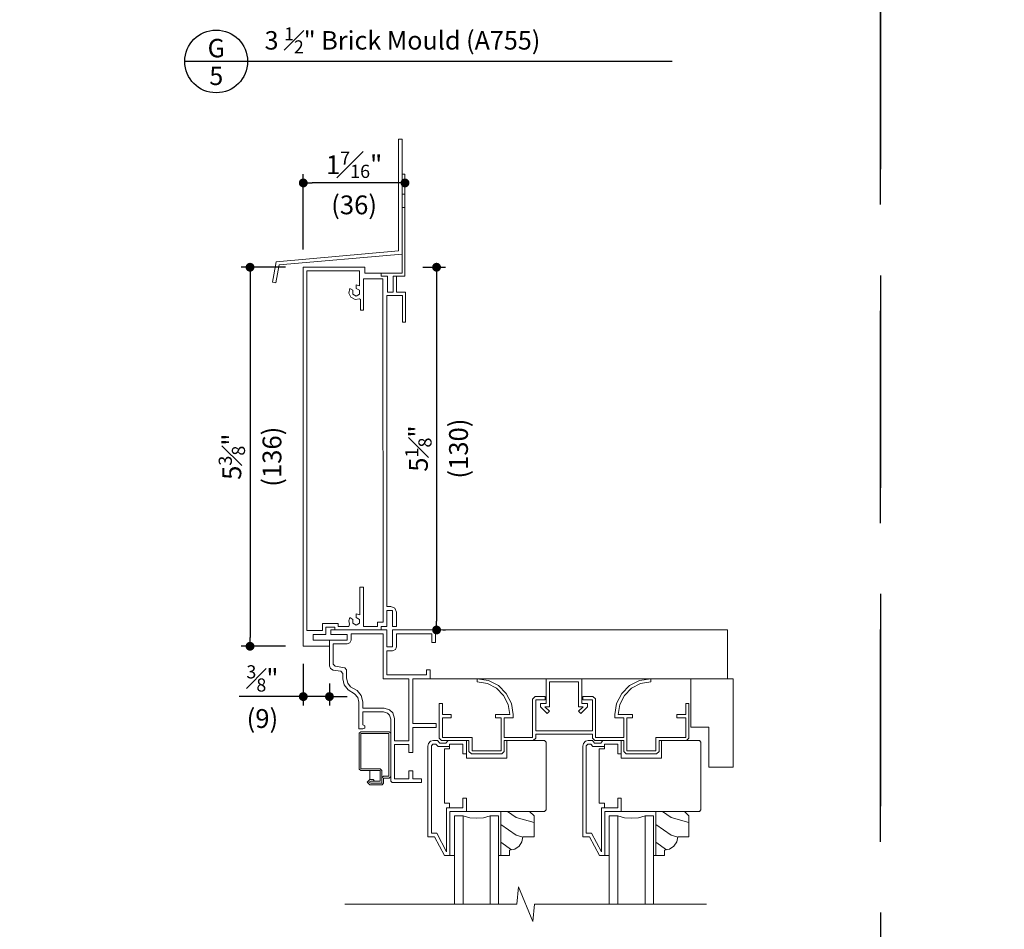
# Model space of a CAD drawing. Extents: x 0 to 238, y 0 to 44.
# Drawn here: x 158 to 172, y 17 to 30 of the extents above; entities that cross this region are included whole.
import ezdxf
from ezdxf.enums import TextEntityAlignment as Align

# ---------------------------------------------------------------- set-up
doc = ezdxf.new("R2010")
doc.units = 0
doc.header["$LTSCALE"] = 6
doc.header["$MEASUREMENT"] = 0
doc.linetypes.add('DASHED', pattern=[0.75, 0.5, -0.25])
doc.layers.get('0').update_dxf_attribs({"linetype": 'CONTINUOUS'})
doc.layers.get('Defpoints').update_dxf_attribs({"linetype": 'CONTINUOUS'})
doc.layers.add('A-ANNO-DIMS', color=3, linetype='CONTINUOUS')
doc.layers.add('A-ANNO-TEXT', color=4, linetype='CONTINUOUS')
doc.layers.add('A-DETL-MCUT', color=6, linetype='CONTINUOUS', lineweight=20)
doc.layers.add('A-DETL-PATT', color=8, linetype='CONTINUOUS', lineweight=5)
doc.layers.add('PLOT VIEW', color=1, linetype='DASHED', plot=False)
doc.styles.add('ADF Text', font='FRABK.TTF', dxfattribs={"width": 0.85})
doc.dimstyles.new('ADF 3 inches equals 1 foot', dxfattribs={"dimtxt": 0.265625, "dimasz": 0.125, "dimexe": 0.125, "dimexo": 0.25, "dimgap": 0.125, "dimtad": 1, "dimdec": 6, "dimzin": 3, "dimdsep": 46, "dimlunit": 4, "dimtxsty": 'ADF Text', "dimblk": 'DOT', "dimcen": 0, "dimclrd": 256, "dimclre": 256, "dimclrt": 256, "dimadec": 0, "dimazin": 0, "dimtfac": 0.7, "dimtdec": 6, "dimtix": 1, "dimtmove": 0, "dimatfit": 0, "dimldrblk": 'DOT', "dimfxl": 0, "dimfrac": 1, "dimtolj": 1, "dimtzin": 4, "dimlwd": -1, "dimlwe": -1, "dimarcsym": 0})

# ---------------------------------------------------------------- blocks, each defined once
blk = doc.blocks.new('_DOT')
at = {"color": 0, "linetype": 'ByBlock'}
blk.add_line((-0.5, 0), (-1, 0), dxfattribs=at)
at = {"color": 0, "linetype": 'ByBlock', "const_width": 0.5}
blk.add_lwpolyline([(-0.25, 0, 1), (0.25, 0, 1)], format="xyb", close=True, dxfattribs=at)
blk = doc.blocks.new('*D352')
at = {"layer": 'A-ANNO-DIMS', "transparency": 16777216}
for p, q in [((163.532, 26.116), (163.853, 26.116)), ((163.728, 25.991), (163.728, 21.116)), ((163.817, 20.991), (163.853, 20.991))]:
    blk.add_line(p, q, dxfattribs=at)
at = {"layer": 'Defpoints', "color": 0, "transparency": 16777216}
for p in [(163.282, 26.116), (163.567, 20.991), (163.728, 20.991)]:
    blk.add_point(p, dxfattribs=at)
at = {"layer": 'A-ANNO-DIMS', "transparency": 16777216, "xscale": 0.125, "yscale": 0.125, "zscale": 0.125}
for p, rotation in [((163.728, 26.116), 90), ((163.728, 20.991), 270)]:
    blk.add_blockref('_DOT', p, dxfattribs=dict(at, rotation=rotation))
at = {"layer": 'A-ANNO-DIMS', "transparency": 16777216, "insert": (163.728, 23.554), "char_height": 0.26562, "attachment_point": 5, "rotation": 90, "style": 'ADF Text'}
blk.add_mtext('\\A1;5{\\H0.700000x;\\S1#8;}"\\P\\f [;\\fFranklin Gothic Book;(130)\\f]', dxfattribs=at)
blk = doc.blocks.new('*D360')
at = {"layer": 'A-ANNO-DIMS', "transparency": 16777216}
for p, q in [((161.595, 26.116), (160.968, 26.116)), ((161.093, 25.991), (161.093, 20.886)), ((161.595, 20.761), (160.968, 20.761))]:
    blk.add_line(p, q, dxfattribs=at)
at = {"layer": 'Defpoints', "color": 0, "transparency": 16777216}
for p in [(161.845, 26.116), (161.093, 20.761), (161.845, 20.761)]:
    blk.add_point(p, dxfattribs=at)
at = {"layer": 'A-ANNO-DIMS', "transparency": 16777216, "xscale": 0.125, "yscale": 0.125, "zscale": 0.125}
for p, rotation in [((161.093, 26.116), 90), ((161.093, 20.761), 270)]:
    blk.add_blockref('_DOT', p, dxfattribs=dict(at, rotation=rotation))
at = {"layer": 'A-ANNO-DIMS', "transparency": 16777216, "insert": (161.093, 23.439), "char_height": 0.26562, "attachment_point": 5, "rotation": 90, "style": 'ADF Text'}
blk.add_mtext('\\A1;5{\\H0.700000x;\\S3#8;}"\\P\\f [;\\fFranklin Gothic Book;(136)\\f]', dxfattribs=at)
blk = doc.blocks.new('*D361')
at = {"layer": 'A-ANNO-DIMS', "transparency": 16777216}
for p, q in [((161.845, 20.511), (161.845, 19.925)), ((162.215, 20.236), (162.215, 19.925)), ((161.72, 20.05), (160.941, 20.05)), ((162.215, 20.05), (161.845, 20.05)), ((162.34, 20.05), (162.465, 20.05))]:
    blk.add_line(p, q, dxfattribs=at)
at = {"layer": 'Defpoints', "color": 0, "transparency": 16777216}
for p in [(161.845, 20.761), (162.215, 20.486), (161.845, 20.05)]:
    blk.add_point(p, dxfattribs=at)
at = {"layer": 'A-ANNO-DIMS', "transparency": 16777216, "xscale": 0.125, "yscale": 0.125, "zscale": 0.125}
blk.add_blockref('_DOT', (161.845, 20.05), dxfattribs=at)
at = {"layer": 'A-ANNO-DIMS', "transparency": 16777216, "xscale": 0.125, "yscale": 0.125, "zscale": 0.125, "rotation": 180}
blk.add_blockref('_DOT', (162.215, 20.05), dxfattribs=at)
at = {"layer": 'A-ANNO-DIMS', "transparency": 16777216, "insert": (161.268, 20.05), "char_height": 0.26562, "attachment_point": 5, "style": 'ADF Text'}
blk.add_mtext('\\A1;{\\H0.700000x;\\S3#8;}"\\P\\f [;\\fFranklin Gothic Book;(9)\\f]', dxfattribs=at)
blk = doc.blocks.new('AW Detail Tag')
at = {"layer": 'A-ANNO-TEXT'}
blk.add_line((6.886, 0), (0, 0), dxfattribs=at)
blk.add_circle((0.443, 0), 0.443, dxfattribs=at)
blk = doc.blocks.new('*D374')
at = {"layer": 'A-ANNO-DIMS', "transparency": 16777216}
for p, q in [((161.845, 26.366), (161.845, 27.432)), ((163.157, 27.307), (161.97, 27.307)), ((163.282, 27.182), (163.282, 27.182))]:
    blk.add_line(p, q, dxfattribs=at)
at = {"layer": 'Defpoints', "color": 0, "transparency": 16777216}
for p in [(163.282, 27.432), (161.845, 27.307), (161.845, 26.116)]:
    blk.add_point(p, dxfattribs=at)
at = {"layer": 'A-ANNO-DIMS', "transparency": 16777216, "xscale": 0.125, "yscale": 0.125, "zscale": 0.125, "rotation": 180}
blk.add_blockref('_DOT', (161.845, 27.307), dxfattribs=at)
at = {"layer": 'A-ANNO-DIMS', "transparency": 16777216, "xscale": 0.125, "yscale": 0.125, "zscale": 0.125}
blk.add_blockref('_DOT', (163.282, 27.307), dxfattribs=at)
at = {"layer": 'A-ANNO-DIMS', "transparency": 16777216, "insert": (162.563, 27.307), "char_height": 0.26562, "attachment_point": 5, "style": 'ADF Text'}
blk.add_mtext('\\A1;1{\\H0.700000x;\\S7#16;}"\\P\\f [;\\fFranklin Gothic Book;(36)\\f]', dxfattribs=at)
blk = doc.blocks.new('E Series Shaded Glass Stop')
at = {"layer": 'A-DETL-MCUT', "color": 145}
blk.add_lwpolyline([(-0.031, -0.625), (0.125, -0.625), (0.125, -0.547), (0.197, -0.533), (0.258, -0.492), (0.299, -0.431), (0.313, -0.359), (0.469, -0.359), (0.469, -0.062), (0.407, 0), (0, 0), (0, -0.625)], dxfattribs=at)
at = {"layer": 'A-DETL-PATT', "color": 145}
for points in [[(0.469, -0.155), (0.217, -0.088), (0.094, 0)], [(0.312, -0.363), (0.217, -0.338), (0, -0.183)], [(0.152, -0.542), (0, -0.433)]]:
    blk.add_lwpolyline(points, dxfattribs=at)
blk = doc.blocks.new('E Series Shaded 5_8 Glass')
at = {"layer": 'A-DETL-MCUT', "color": 145}
for points in [[(0.625, -0.688), (0.625, 0.562), (0.507, 0.562), (0.412, 0.536), (0.314, 0.527), (0.217, 0.536), (0.122, 0.562), (0, 0.562), (0, -0.688)], [(0.122, -0.688), (0.122, 0.562)], [(0.507, -0.688), (0.507, 0.562)]]:
    blk.add_lwpolyline(points, dxfattribs=at)
at = {"layer": 'A-DETL-MCUT', "color": 145, "const_width": 0.0000001}
for points in [[(0.122, 0.377), (0.161, 0.377), (0.209, 0.496), (0.42, 0.496), (0.468, 0.377), (0.507, 0.377)], [(0.507, 0.187), (0.122, 0.187)]]:
    blk.add_lwpolyline(points, dxfattribs=at)
at = {"layer": 'A-DETL-MCUT', "color": 145}
blk.add_blockref('E Series Shaded Glass Stop', (0.656, 0.625), dxfattribs=at)
blk = doc.blocks.new('E Series Shaded Break Line')
at = {"layer": 'A-DETL-MCUT', "color": 145}
blk.add_lwpolyline([(2.555, 0), (0.124, 0), (0.102, -0.244), (-0.102, 0.244), (-0.124, 0), (-2.555, 0)], dxfattribs=at)
blk = doc.blocks.new('E Series Shaded Gliding Window Head')
at = {"layer": 'A-DETL-MCUT', "color": 145}
for points in [[(-5.362, -0.847), (-5.416, -0.775), (-5.438, -0.688), (-5.438, -0.613), (-5.464, -0.582), (-5.572, -0.566), (-5.61, -0.545), (-5.625, -0.505), (-5.625, -0.142), (-5.375, -0.142), (-5.375, -0.062), (-5.605, -0.062), (-5.605, 0), (-4.813, 0), (-4.813, -0.238), (-4.733, -0.238), (-4.733, 0), (-4.125, 0), (-4.125, -0.175), (-4.18, -0.175), (-4.18, -0.055), (-4.678, -0.055), (-4.678, -0.238), (-4.694, -0.277), (-4.733, -0.293), (-4.813, -0.293), (-4.813, -0.633), (-4.255, -0.633), (-4.255, -0.563), (-4.2, -0.563), (-4.2, -0.688), (-4.447, -0.688), (-4.447, -1.321), (-4.119, -1.321), (-4.119, -1.376), (-4.447, -1.376), (-4.447, -1.731), (-4.502, -1.731), (-4.502, -1.62), (-4.704, -1.62), (-4.704, -2.101), (-4.502, -2.101), (-4.502, -1.992), (-4.447, -1.992), (-4.447, -2.101), (-4.325, -2.101), (-4.325, -2.156), (-4.737, -2.156), (-4.759, -2.134), (-4.759, -1.258), (-4.777, -1.203), (-4.805, -1.176), (-4.859, -1.158), (-5.153, -1.158), (-5.153, -1.339), (-5.125, -1.354), (-5.125, -1.386), (-5.154, -1.397), (-5.208, -1.397), (-5.208, -1.02), (-5.226, -0.953), (-5.269, -0.9)], [(-5.375, -0.197), (-5.57, -0.197), (-5.57, -0.485), (-5.546, -0.513), (-5.409, -0.533), (-5.383, -0.564), (-5.383, -0.681), (-5.365, -0.751), (-5.325, -0.805), (-5.233, -0.857), (-5.175, -0.928), (-5.153, -1.013), (-5.153, -1.103), (-4.85, -1.103), (-4.775, -1.128), (-4.729, -1.173), (-4.704, -1.249), (-4.704, -1.565), (-4.502, -1.565), (-4.502, -0.688), (-4.868, -0.688), (-4.868, -0.055), (-5.32, -0.055), (-5.32, -0.142), (-5.336, -0.181)], [(-2.747, -1.563), (-3.155, -1.563), (-3.155, -1.716), (-3.191, -1.751), (-3.62, -1.751), (-3.655, -1.716), (-3.655, -1.563), (-4.04, -1.563), (-4.075, -1.528), (-4.075, -1.04), (-4.03, -1.04), (-4.03, -1.195), (-3.905, -1.195), (-3.905, -1.24), (-4.03, -1.24), (-4.03, -1.518), (-3.61, -1.518), (-3.61, -1.706), (-3.2, -1.706), (-3.2, -1.24), (-3.28, -1.24), (-3.28, -1.195), (-3.076, -1.195), (-3.099, -1.053), (-3.164, -0.925), (-3.266, -0.823), (-3.394, -0.757), (-3.536, -0.735), (-3.536, -0.689), (-3.38, -0.714), (-3.239, -0.786), (-3.127, -0.898), (-3.055, -1.039), (-3.03, -1.195), (-3.03, -1.24), (-3.155, -1.24), (-3.155, -1.518), (-2.756, -1.518), (-2.756, -0.976), (-2.721, -0.94), (-2.576, -0.94), (-2.576, -0.985), (-2.711, -0.985), (-2.711, -1.426), (-1.911, -1.426), (-1.911, -0.985), (-2.046, -0.985), (-2.046, -0.94), (-1.902, -0.94), (-1.866, -0.975), (-1.866, -1.518), (-1.467, -1.518), (-1.467, -1.24), (-1.592, -1.24), (-1.592, -1.195), (-1.568, -1.039), (-1.496, -0.898), (-1.384, -0.786), (-1.243, -0.714), (-1.087, -0.689), (-1.087, -0.735), (-1.229, -0.757), (-1.357, -0.823), (-1.459, -0.925), (-1.524, -1.053), (-1.547, -1.195), (-1.342, -1.195), (-1.342, -1.24), (-1.422, -1.24), (-1.422, -1.706), (-1.012, -1.706), (-1.012, -1.518), (-0.592, -1.518), (-0.592, -1.24), (-0.717, -1.24), (-0.717, -1.195), (-0.592, -1.195), (-0.592, -1.04), (-0.547, -1.04), (-0.547, -1.528), (-0.583, -1.563), (-0.967, -1.563), (-0.967, -1.716), (-1.003, -1.751), (-1.432, -1.751), (-1.467, -1.716), (-1.467, -1.563), (-1.876, -1.563), (-1.911, -1.528), (-1.911, -1.471), (-2.711, -1.471), (-2.711, -1.528)], [(-2.644, -1.084), (-2.548, -1.18), (-2.516, -1.148), (-2.581, -1.084), (-2.516, -1.084), (-2.516, -0.733), (-2.106, -0.733), (-2.106, -1.084), (-2.042, -1.084), (-2.106, -1.148), (-2.075, -1.18), (-1.979, -1.084), (-1.979, -1.039), (-2.061, -1.039), (-2.061, -0.688), (-2.561, -0.688), (-2.561, -1.039), (-2.644, -1.039)], [(-0.266, -1.375), (-0.518, -1.375), (-0.518, -0.688), (0.078, -0.688), (0.078, -1.938), (-0.266, -1.938)]]:
    blk.add_lwpolyline(points, close=True, dxfattribs=at)
for points in [[(-4.205, -0.688), (0, -0.688), (0, 0), (-4.13, 0)], [(-4.986, -2.137), (-5.005, -2.112), (-5.056, -2.112), (-5.094, -2.15), (-5.056, -2.187), (-4.881, -2.187), (-4.859, -2.165), (-4.859, -2.092), (-4.781, -2.092), (-4.759, -2.07), (-4.759, -1.459), (-4.781, -1.437), (-5.183, -1.437), (-5.205, -1.459), (-5.205, -1.965), (-5.183, -1.987), (-4.909, -1.987), (-4.909, -2.137), (-4.986, -2.137), (-5.04, -2.137), (-5.069, -2.15), (-5.04, -2.162), (-4.884, -2.162), (-4.884, -1.984), (-4.906, -1.962), (-5.18, -1.962), (-5.18, -1.462), (-4.784, -1.462), (-4.784, -2.067), (-4.862, -2.067), (-4.884, -2.089)], [(-3.922, -3.188), (-3.922, -2.563), (-3.691, -2.563), (-3.691, -2.377), (-3.741, -2.377), (-3.741, -2.513), (-3.972, -2.513), (-3.972, -3.133), (-4.109, -2.872), (-4.185, -2.872), (-4.185, -1.635), (-4.162, -1.613), (-4.12, -1.613), (-4.09, -1.648), (-3.929, -1.648), (-3.929, -1.613), (-3.891, -1.613), (-3.741, -1.613), (-3.741, -1.752), (-3.691, -1.752), (-3.691, -1.563), (-3.949, -1.563), (-3.98, -1.598), (-4.067, -1.598), (-4.098, -1.563), (-4.157, -1.563), (-4.196, -1.573), (-4.224, -1.602), (-4.235, -1.641), (-4.235, -2.922), (-4.14, -2.922), (-4, -3.188), (-3.86, -3.188)], [(-3.929, -1.648), (-3.929, -1.679), (-4.001, -1.679), (-4.001, -2.447), (-3.929, -2.447), (-3.929, -2.513)], [(-3.691, -2.563), (-2.587, -2.563), (-2.565, -2.541), (-2.565, -1.585), (-2.587, -1.563), (-3.12, -1.563), (-3.12, -1.813), (-3.691, -1.813), (-3.691, -1.752)], [(-1.734, -3.188), (-1.734, -2.563), (-1.503, -2.563), (-1.503, -2.377), (-1.553, -2.377), (-1.553, -2.513), (-1.784, -2.513), (-1.784, -3.133), (-1.922, -2.872), (-1.997, -2.872), (-1.997, -1.635), (-1.975, -1.613), (-1.933, -1.613), (-1.902, -1.648), (-1.741, -1.648), (-1.741, -1.613), (-1.703, -1.613), (-1.553, -1.613), (-1.553, -1.752), (-1.503, -1.752), (-1.503, -1.563), (-1.762, -1.563), (-1.792, -1.598), (-1.88, -1.598), (-1.91, -1.563), (-1.969, -1.563), (-2.008, -1.573), (-2.036, -1.602), (-2.047, -1.641), (-2.047, -2.922), (-1.952, -2.922), (-1.812, -3.188), (-1.672, -3.188)], [(-1.741, -1.648), (-1.741, -1.679), (-1.813, -1.679), (-1.813, -2.447), (-1.741, -2.447), (-1.741, -2.513)], [(-1.503, -2.563), (-0.399, -2.563), (-0.377, -2.541), (-0.377, -1.585), (-0.399, -1.563), (-0.932, -1.563), (-0.932, -1.813), (-1.503, -1.813), (-1.503, -1.752)], [(-5.056, -1.987), (-5.056, -2.112)]]:
    blk.add_lwpolyline(points, dxfattribs=at)
at = {"layer": 'A-DETL-MCUT', "color": 145, "ltscale": 0.0625, "const_width": 0.0000001}
blk.add_lwpolyline([(-5.094, -2.15), (-5.094, -3.875)], dxfattribs=at)
at = {"layer": 'A-DETL-PATT', "color": 145, "const_width": 0.0000001}
for points in [[(-4.678, -0.115), (-4.18, -0.115)], [(-4.125, -0.115), (0, -0.115)], [(-4.678, -0.229), (0, -0.229)], [(-4.813, -0.344), (0, -0.344)], [(-4.813, -0.459), (0, -0.459)], [(-4.813, -0.573), (-4.255, -0.573)], [(-4.2, -0.573), (0, -0.573)], [(-0.303, -0.688), (-0.23, -0.74), (0.078, -0.822)], [(-0.518, -0.784), (-0.23, -0.99), (0.078, -1.072)], [(-0.518, -1.034), (-0.23, -1.24), (0.078, -1.322)], [(-0.518, -1.284), (-0.39, -1.375)], [(-0.518, -1.284), (-0.39, -1.375)], [(-0.266, -1.465), (-0.23, -1.49), (0.078, -1.572)], [(-2.565, -2.008), (-3.12, -1.61)], [(-2.565, -1.758), (-2.837, -1.563)], [(-0.377, -2.008), (-0.932, -1.61)], [(-0.377, -1.758), (-0.649, -1.563)], [(-2.565, -2.508), (-3.348, -1.947), (-4.001, -1.774)], [(-0.377, -2.508), (-1.16, -1.947), (-1.813, -1.774)], [(-0.266, -1.715), (-0.23, -1.74), (0.078, -1.822)], [(-2.565, -2.258), (-3.186, -1.813)], [(-0.377, -2.258), (-0.998, -1.813)], [(-2.837, -2.563), (-3.348, -2.197), (-4.001, -2.024)], [(-0.649, -2.563), (-1.16, -2.197), (-1.813, -2.024)], [(-3.186, -2.563), (-3.348, -2.447), (-4.001, -2.274)], [(-0.998, -2.563), (-1.16, -2.447), (-1.813, -2.274)]]:
    blk.add_lwpolyline(points, dxfattribs=at)
at = {"layer": 'A-DETL-MCUT'}
for name, p in [('E Series Shaded 5_8 Glass', (-3.86, -3.188)), ('E Series Shaded 5_8 Glass', (-1.672, -3.188)), ('E Series Shaded Break Line', (-2.852, -3.875))]:
    blk.add_blockref(name, p, dxfattribs=at)
blk = doc.blocks.new('E-Series Elevations Section')
at = {"layer": 'PLOT VIEW'}
blk.add_lwpolyline([(0, 44), (34, 44), (34, 0), (0, 0)], close=True, dxfattribs=at)
blk = doc.blocks.new('E-Series Sections Gliding Window')
at = {"layer": 'A-DETL-MCUT'}
blk.add_blockref('E-Series Elevations Section', (-34, 0), dxfattribs=at)
blk = doc.blocks.new('E Series Shaded BM Drip Cap')
at = {"layer": 'A-DETL-MCUT', "color": 145}
blk.add_lwpolyline([(-0.127, 0.078), (1.604, 0.23), (1.604, 1.81), (1.654, 1.81), (1.654, 0.184), (-0.084, 0.032), (-0.128, -0.219), (-0.178, -0.21)], close=True, dxfattribs=at)
blk = doc.blocks.new('E Series Brick Mould Nail Fin')
at = {"layer": 'A-DETL-MCUT', "color": 145}
for p, q in [((0.294, 1.119), (0.334, 1.119)), ((0.294, 1.119), (0.334, 1.119)), ((0.334, 0.931), (0.294, 0.931)), ((0.334, 0.931), (0.294, 0.931))]:
    blk.add_line(p, q, dxfattribs=at)
at = {"layer": 'A-DETL-MCUT'}
for p, q in [((0.294, 1.119), (0.334, 1.119)), ((0.294, 0.931), (0.334, 0.931))]:
    blk.add_line(p, q, dxfattribs=at)
blk.add_lwpolyline([(0.216, -0.04), (0.334, -0.04), (0.334, 1.4), (0.294, 1.4), (0.294, 0), (0, 0)], dxfattribs=at)
blk = doc.blocks.new('E Series A758')
at = {"layer": 'A-DETL-MCUT'}
blk.add_lwpolyline([(0.791, 4.724), (1.013, 4.724), (1.013, 4.349), (1.053, 4.349), (1.053, 4.774), (0.929, 4.774), (0.929, 5), (0.879, 5), (0.879, 4.774), (0.799, 4.774), (0.799, 5), (0.713, 5), (0.713, 5.04), (0.482, 5.04), (0.482, 5.125), (-0.39, 5.125), (-0.39, -0.23), (-0.02, -0.23), (-0.02, -0.142), (-0.251, -0.142), (-0.251, -0.062), (-0.07, -0.062), (-0.07, 0.04), (0.055, 0.04), (0.055, 0), (0.711, 0), (0.711, 0.05), (0.792, 0.05), (0.792, 0.276), (0.872, 0.276), (0.872, 0.05), (0.927, 0.05), (0.927, 0.253), (0.904, 0.308), (0.849, 0.331), (0.791, 0.331), (0.791, 4.724)], dxfattribs=at)
blk.add_lwpolyline([(-0.12, -0.007), (-0.12, 0.09), (0.105, 0.09), (0.105, 0.05), (0.255, 0.05), (0.264, 0.08), (0.255, 0.128), (0.269, 0.174), (0.312, 0.149), (0.312, 0.095), (0.359, 0.068), (0.406, 0.095), (0.406, 0.149), (0.359, 0.176), (0.359, 0.226), (0.41, 0.214), (0.41, 0.605), (0.46, 0.605), (0.46, 0.05), (0.661, 0.05), (0.661, 0.11), (0.741, 0.11), (0.736, 4.96), (0.46, 4.96), (0.46, 4.519), (0.42, 4.519), (0.42, 4.669), (0.407, 4.68), (0.342, 4.669), (0.284, 4.7), (0.256, 4.759), (0.269, 4.824), (0.312, 4.799), (0.312, 4.745), (0.359, 4.718), (0.406, 4.745), (0.406, 4.799), (0.359, 4.826), (0.359, 4.876), (0.405, 4.864), (0.405, 5.075), (-0.34, 5.075), (-0.34, -0.007)], close=True, dxfattribs=at)
blk.add_blockref('E Series Brick Mould Nail Fin', (0.713, 5.04), dxfattribs=at)

msp = doc.modelspace()

# ---------------------------------------------------------------- block references
at = {"layer": 'A-ANNO-TEXT'}
for name, p in [('E-Series Sections Gliding Window', (170.0000016, -0.0000004)), ('E-Series Sections Gliding Window', (204.0000016, -0.0000004)), ('AW Detail Tag', (160.1715219, 29.0232064))]:
    msp.add_blockref(name, p, dxfattribs=at)
at = {"layer": 'A-DETL-MCUT'}
for name, p in [('E Series Shaded BM Drip Cap', (161.587526, 26.1160287)), ('E Series A758', (162.2345379, 20.9912079)), ('E Series Shaded Gliding Window Head', (167.8395379, 20.9912079))]:
    msp.add_blockref(name, p, dxfattribs=at)

# ---------------------------------------------------------------- texts
at = {"layer": 'A-ANNO-TEXT', "style": 'ADF Text'}
msp.add_text('G', height=0.2604167, dxfattribs=at).set_placement((160.6161181, 29.0001408), align=Align.BOTTOM_CENTER)
msp.add_text('5', height=0.2604167, dxfattribs=at).set_placement((160.6161181, 28.9503214), align=Align.TOP_CENTER)
at = {"layer": 'A-ANNO-TEXT', "insert": (161.2986889, 29.1391163), "char_height": 0.260416667, "width": 5.758384249, "attachment_point": 7, "line_spacing_factor": 1.04, "style": 'ADF Text'}
msp.add_mtext('\\A1;{\\W1;3 \\H0.7x;\\S1#2;\\H1.4286x;" Brick Mould (A755)}', dxfattribs=at)

# ---------------------------------------------------------------- dimensions: what is measured, and where the dimension line sits
at = {"layer": 'A-ANNO-DIMS'}
for base, p1, p2, picture, middle in [((161.8445494, 27.3066207), (163.2815254, 27.4317516), (161.8445494, 26.1160287), '*D374', (162.5630374, 27.3066207)), ((161.8445379, 20.0495183), (162.2145379, 20.486378), (161.8445379, 20.7612079), '*D361', (161.2680049, 20.0495183))]:
    dim = msp.add_linear_dim(base=base, p1=p1, p2=p2, dimstyle='ADF 3 inches equals 1 foot', override={"dimdec": 4, "dimpost": '\\X\\f'}, dxfattribs=at)
    dim.commit()
    dim.dimension.update_dxf_attribs({"geometry": picture, "text_midpoint": middle, "dimtype": 160})
for base, p1, p2, picture, middle in [((161.0925262, 20.7612079), (161.8445494, 26.1160287), (161.8445379, 20.7612079), '*D360', (161.0925262, 23.4386183)), ((163.7276528, 20.9912079), (163.2815254, 26.1160475), (163.5669155, 20.9912079), '*D352', (163.7276528, 23.5536277))]:
    dim = msp.add_linear_dim(base=base, p1=p1, p2=p2, angle=270, dimstyle='ADF 3 inches equals 1 foot', override={"dimdec": 4, "dimpost": '\\X\\f'}, dxfattribs=at)
    dim.commit()
    dim.dimension.update_dxf_attribs({"geometry": picture, "text_midpoint": middle, "dimtype": 160})

doc.saveas('drawing.dxf')
